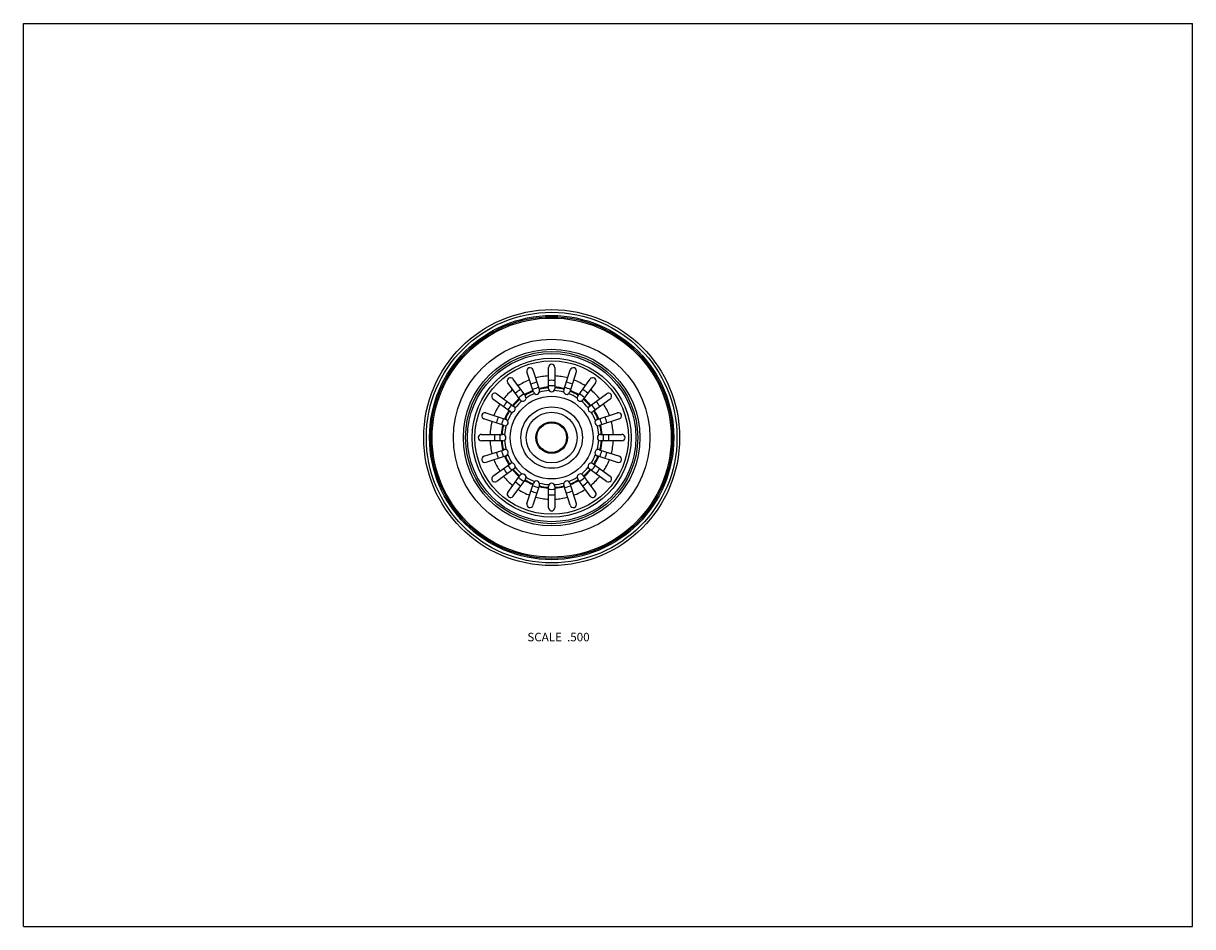
# Model space of a CAD drawing. Units: inches. Extents: x 0 to 11, y 0 to 8.5.
import ezdxf

# ---------------------------------------------------------------- set-up
doc = ezdxf.new("R2010")
doc.units = ezdxf.units.IN
doc.header["$LTSCALE"] = 0.605
doc.header["$MEASUREMENT"] = 0
doc.layers.get('0').update_dxf_attribs({"linetype": 'CONTINUOUS'})
doc.layers.add('ALL_ASSEMBLY_MEMBERS', color=7, linetype='CONTINUOUS')
doc.layers.add('ALL_FEATURES', color=7, linetype='CONTINUOUS')
doc.styles.get("Standard").update_dxf_attribs({"font": 'txt', "width": 0.8})

msp = doc.modelspace()

# ---------------------------------------------------------------- linework, layer by layer
at = {"color": 7, "linetype": 'CONTINUOUS'}
for p, q in [((0, 0), (0, 8.5)), ((0, 8.5), (11, 8.5)), ((11, 0), (11, 8.5)), ((0, 0), (11, 0))]:
    msp.add_line(p, q, dxfattribs=at)
at = {"layer": 'ALL_ASSEMBLY_MEMBERS', "color": 7, "linetype": 'CONTINUOUS'}
for radius in [1.137, 0.831]:
    msp.add_circle((4.97, 4.602), radius, dxfattribs=at)
for start, end in [(104.4715, 111.5285), (86.4718, 93.5282), (68.4715, 75.5285), (122.4718, 129.5282), (50.4718, 57.5282), (140.4715, 147.5285), (32.4715, 39.5285), (158.4718, 165.5282), (14.4718, 21.5282), (176.4715, 183.5285), (356.4715, 3.5285), (194.4718, 201.5282), (338.4718, 345.5282), (212.4715, 219.5285), (320.4715, 327.5285), (230.4718, 237.5282), (302.4718, 309.5282), (248.4715, 255.5285), (266.4718, 273.5282), (284.4715, 291.5285)]:
    msp.add_arc((4.97, 4.602), 0.487, start, end, dxfattribs=at)
at = {"layer": 'ALL_FEATURES', "color": 7, "linetype": 'CONTINUOUS'}
for p, q in [((4.799, 5.03), (4.737, 5.22)), ((4.794, 5.239), (4.856, 5.048)), ((4.94, 5.062), (4.94, 5.262)), ((5, 5.262), (5, 5.062)), ((5.083, 5.048), (5.145, 5.239)), ((5.202, 5.22), (5.14, 5.03)), ((4.675, 4.956), (4.557, 5.118)), ((4.606, 5.153), (4.724, 4.991)), ((5.216, 4.991), (5.333, 5.153)), ((5.382, 5.118), (5.264, 4.956)), ((4.58, 4.848), (4.418, 4.965)), ((4.453, 5.014), (4.615, 4.896)), ((5.324, 4.896), (5.486, 5.014)), ((5.521, 4.965), (5.359, 4.848)), ((4.523, 4.715), (4.333, 4.777)), ((4.351, 4.834), (4.541, 4.772)), ((5.398, 4.772), (5.588, 4.834)), ((5.607, 4.777), (5.416, 4.715)), ((4.31, 4.632), (4.51, 4.632)), ((5.43, 4.632), (5.63, 4.632)), ((4.51, 4.572), (4.31, 4.572)), ((5.63, 4.572), (5.43, 4.572)), ((4.333, 4.426), (4.523, 4.488)), ((4.541, 4.431), (4.351, 4.369)), ((5.588, 4.369), (5.398, 4.431)), ((5.416, 4.488), (5.607, 4.426)), ((4.418, 4.238), (4.58, 4.356)), ((4.615, 4.307), (4.453, 4.189)), ((5.486, 4.189), (5.324, 4.307)), ((5.359, 4.356), (5.521, 4.238)), ((4.557, 4.085), (4.675, 4.247)), ((4.724, 4.212), (4.606, 4.05)), ((5.333, 4.05), (5.216, 4.212)), ((5.264, 4.247), (5.382, 4.085)), ((4.737, 3.983), (4.799, 4.173)), ((4.856, 4.155), (4.794, 3.965)), ((4.94, 3.942), (4.94, 4.142)), ((5, 4.142), (5, 3.942)), ((5.145, 3.965), (5.083, 4.155)), ((5.14, 4.173), (5.202, 3.983))]:
    msp.add_line(p, q, dxfattribs=at)
for radius in [1.204, 1.179, 1.149, 1.125, 0.925, 0.81, 0.792, 0.748, 0.722, 0.389, 0.289, 0.239, 0.148, 0.14]:
    msp.add_circle((4.97, 4.602), radius, dxfattribs=at)
for centre, radius, start, end in [((4.97, 5.262), 0.03, 0, 180), ((4.766, 5.229), 0.03, 18, 198), ((4.97, 4.602), 0.581, 92.9623, 105.0377), ((4.97, 4.602), 0.581, 74.9623, 87.0377), ((5.174, 5.229), 0.03, 342, 162), ((4.582, 5.136), 0.03, 36, 216), ((4.97, 4.602), 0.581, 110.9623, 123.0377), ((4.97, 4.602), 0.539, 104.8073, 111.1924), ((4.97, 4.602), 0.476, 93.6151, 104.3849), ((4.97, 4.602), 0.469, 93.6674, 104.3326), ((4.97, 4.602), 0.539, 86.8075, 93.1925), ((4.97, 5.062), 0.03, 180, 360), ((4.97, 4.602), 0.476, 75.6151, 86.3849), ((4.97, 4.602), 0.469, 75.6674, 86.3326), ((4.97, 4.602), 0.539, 68.8076, 75.1927), ((4.97, 4.602), 0.581, 56.9623, 69.0377), ((5.358, 5.136), 0.03, 324, 144), ((4.436, 4.99), 0.03, 54, 234), ((4.97, 4.602), 0.581, 128.9623, 141.0377), ((4.97, 4.602), 0.476, 129.6151, 140.3849), ((4.97, 4.602), 0.469, 129.6674, 140.3326), ((4.97, 4.602), 0.539, 122.808, 129.1928), ((4.699, 4.974), 0.03, 216, 36), ((4.97, 4.602), 0.476, 111.6151, 122.3849), ((4.97, 4.602), 0.469, 111.6674, 122.3326), ((4.97, 4.602), 0.443, 111.159, 122.841), ((4.827, 5.039), 0.03, 198, 18), ((4.97, 4.602), 0.443, 93.159, 104.841), ((4.97, 4.602), 0.443, 75.159, 86.841), ((5.112, 5.039), 0.03, 162, 342), ((4.97, 4.602), 0.443, 57.159, 68.841), ((4.97, 4.602), 0.469, 57.6674, 68.3326), ((4.97, 4.602), 0.476, 57.6151, 68.3849), ((5.24, 4.974), 0.03, 144, 324), ((4.97, 4.602), 0.539, 50.8072, 57.192), ((4.97, 4.602), 0.469, 39.6674, 50.3326), ((4.97, 4.602), 0.476, 39.6151, 50.3849), ((4.97, 4.602), 0.581, 38.9623, 51.0377), ((5.504, 4.99), 0.03, 306, 126), ((4.97, 4.602), 0.581, 146.9623, 159.0377), ((4.97, 4.602), 0.539, 140.8072, 147.192), ((4.97, 4.602), 0.476, 147.6151, 158.3849), ((4.97, 4.602), 0.469, 147.6674, 158.3326), ((4.97, 4.602), 0.443, 147.159, 158.841), ((4.597, 4.872), 0.03, 234, 54), ((4.97, 4.602), 0.443, 129.159, 140.841), ((4.97, 4.602), 0.443, 39.159, 50.841), ((5.342, 4.872), 0.03, 126, 306), ((4.97, 4.602), 0.443, 21.159, 32.841), ((4.97, 4.602), 0.469, 21.6674, 32.3326), ((4.97, 4.602), 0.476, 21.6151, 32.3849), ((4.97, 4.602), 0.539, 32.808, 39.1928), ((4.97, 4.602), 0.581, 20.9623, 33.0377), ((4.342, 4.806), 0.03, 72, 252), ((4.97, 4.602), 0.581, 164.9623, 177.0377), ((4.97, 4.602), 0.539, 158.8076, 165.1927), ((4.532, 4.744), 0.03, 252, 72), ((5.407, 4.744), 0.03, 108, 288), ((4.97, 4.602), 0.539, 14.8073, 21.1924), ((4.97, 4.602), 0.581, 2.9623, 15.0377), ((5.597, 4.806), 0.03, 288, 108), ((4.31, 4.602), 0.03, 90, 270), ((4.97, 4.602), 0.539, 176.8075, 183.1925), ((4.97, 4.602), 0.476, 165.6151, 176.3849), ((4.97, 4.602), 0.469, 165.6674, 176.3326), ((4.51, 4.602), 0.03, 270, 90), ((4.97, 4.602), 0.443, 165.159, 176.841), ((4.97, 4.602), 0.443, 3.159, 14.841), ((5.43, 4.602), 0.03, 90, 270), ((4.97, 4.602), 0.469, 3.6674, 14.3326), ((4.97, 4.602), 0.476, 3.6151, 14.3849), ((4.97, 4.602), 0.539, 356.8075, 3.1925), ((5.63, 4.602), 0.03, 270, 90), ((4.97, 4.602), 0.581, 182.9623, 195.0377), ((4.97, 4.602), 0.476, 183.6151, 194.3849), ((4.97, 4.602), 0.469, 183.6674, 194.3326), ((4.97, 4.602), 0.443, 183.159, 194.841), ((4.97, 4.602), 0.443, 345.159, 356.841), ((4.97, 4.602), 0.469, 345.6674, 356.3326), ((4.97, 4.602), 0.476, 345.6151, 356.3849), ((4.97, 4.602), 0.581, 344.9623, 357.0377), ((4.342, 4.398), 0.03, 108, 288), ((4.97, 4.602), 0.539, 194.8073, 201.1924), ((4.532, 4.46), 0.03, 288, 108), ((4.97, 4.602), 0.476, 201.6151, 212.3849), ((4.97, 4.602), 0.469, 201.6674, 212.3326), ((4.97, 4.602), 0.443, 201.159, 212.841), ((4.97, 4.602), 0.443, 327.159, 338.841), ((4.97, 4.602), 0.469, 327.6674, 338.3326), ((4.97, 4.602), 0.476, 327.6151, 338.3849), ((5.407, 4.46), 0.03, 72, 252), ((4.97, 4.602), 0.539, 338.8076, 345.1927), ((5.597, 4.398), 0.03, 252, 72), ((4.97, 4.602), 0.581, 200.9623, 213.0377), ((4.97, 4.602), 0.539, 212.808, 219.1928), ((4.597, 4.331), 0.03, 306, 126), ((4.97, 4.602), 0.476, 219.6151, 230.3849), ((4.97, 4.602), 0.469, 219.6674, 230.3326), ((4.97, 4.602), 0.443, 219.159, 230.841), ((4.97, 4.602), 0.443, 309.159, 320.841), ((4.97, 4.602), 0.469, 309.6674, 320.3326), ((4.97, 4.602), 0.476, 309.6151, 320.3849), ((5.342, 4.331), 0.03, 54, 234), ((4.97, 4.602), 0.539, 320.8072, 327.192), ((4.97, 4.602), 0.581, 326.9623, 339.0377), ((4.436, 4.214), 0.03, 126, 306), ((4.97, 4.602), 0.581, 218.9623, 231.0377), ((4.97, 4.602), 0.539, 230.8072, 237.192), ((4.699, 4.23), 0.03, 324, 144), ((4.97, 4.602), 0.476, 237.6151, 248.3849), ((4.97, 4.602), 0.469, 237.6674, 248.3326), ((4.97, 4.602), 0.443, 237.159, 248.841), ((4.827, 4.164), 0.03, 342, 162), ((5.112, 4.164), 0.03, 18, 198), ((4.97, 4.602), 0.443, 291.159, 302.841), ((4.97, 4.602), 0.469, 291.6674, 302.3326), ((4.97, 4.602), 0.476, 291.6151, 302.3849), ((5.24, 4.23), 0.03, 36, 216), ((4.97, 4.602), 0.539, 302.808, 309.1928), ((4.97, 4.602), 0.581, 308.9623, 321.0377), ((5.504, 4.214), 0.03, 234, 54), ((4.582, 4.068), 0.03, 144, 324), ((4.97, 4.602), 0.581, 236.9623, 249.0377), ((4.97, 4.602), 0.539, 248.8076, 255.1927), ((4.97, 4.602), 0.476, 255.6151, 266.3849), ((4.97, 4.602), 0.469, 255.6674, 266.3326), ((4.97, 4.602), 0.443, 255.159, 266.841), ((4.97, 4.142), 0.03, 0, 180), ((4.97, 4.602), 0.443, 273.159, 284.841), ((4.97, 4.602), 0.469, 273.6674, 284.3326), ((4.97, 4.602), 0.476, 273.6151, 284.3849), ((4.97, 4.602), 0.539, 284.8073, 291.1924), ((4.97, 4.602), 0.581, 290.9623, 303.0377), ((5.358, 4.068), 0.03, 216, 36), ((4.766, 3.974), 0.03, 162, 342), ((4.97, 4.602), 0.581, 254.9623, 267.0377), ((4.97, 4.602), 0.539, 266.8075, 273.1925), ((4.97, 4.602), 0.581, 272.9623, 285.0377), ((5.174, 3.974), 0.03, 198, 18), ((4.97, 3.942), 0.03, 180, 360)]:
    msp.add_arc(centre, radius, start, end, dxfattribs=at)

# ---------------------------------------------------------------- texts
at = {"color": 2, "linetype": 'CONTINUOUS', "insert": (5.327, 2.765), "char_height": 0.08, "width": 0.704, "attachment_point": 3, "line_spacing_factor": 0.9}
msp.add_mtext('SCALE  .500', dxfattribs=at)

doc.saveas('drawing.dxf')
